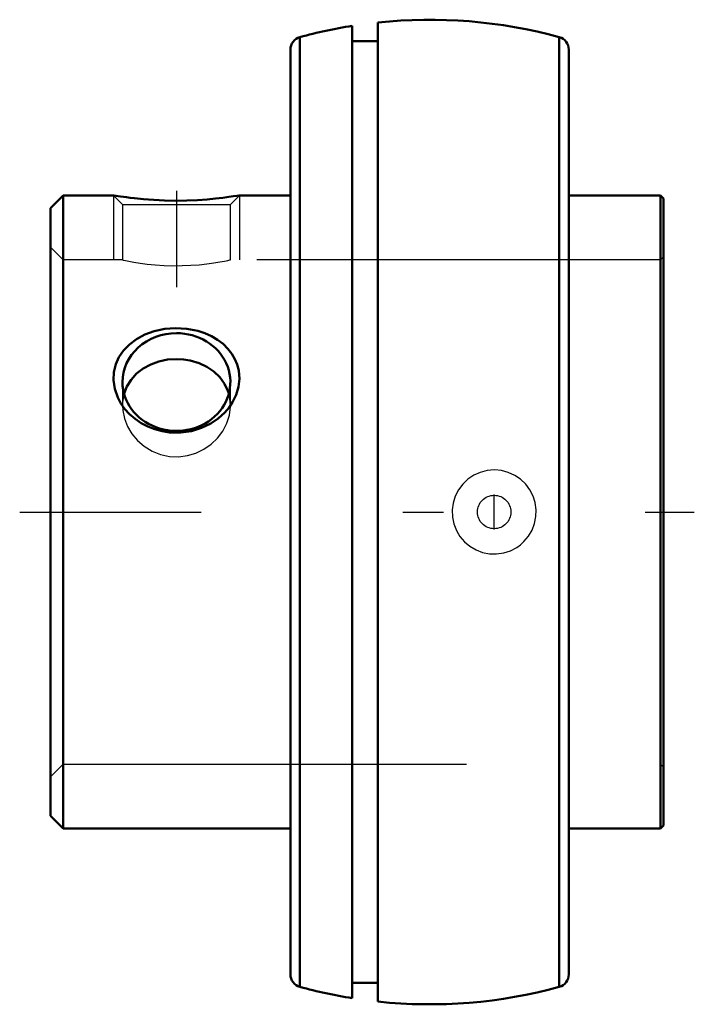
# Model space of a CAD drawing. Units: inches. Extents: x -1.02 to 0.66, y -1.22 to 1.22.
import ezdxf

# ---------------------------------------------------------------- set-up
doc = ezdxf.new("R2010")
doc.units = ezdxf.units.IN
doc.header["$MEASUREMENT"] = 0
doc.linetypes.add('Center', pattern=[1.5, 0.45, -0.5, 0.05, -0.5])
doc.linetypes.add('Dashed', pattern=[2, 1, -1])
for name, color, linetype, lineweight in [('AM_4', 7, 'Continuous', 50), ('AM_5', 3, 'Continuous', 25), ('AM_7', 7, 'Center', 25), ('AM_9', 6, 'Dashed', 25), ('ConnectionPoints', 7, 'Continuous', 50)]:
    doc.layers.add(name, color=color, linetype=linetype, lineweight=lineweight)

msp = doc.modelspace()

# ---------------------------------------------------------------- linework, layer by layer
at = {"layer": 'AM_4'}
for p, q in [((-0.192, 1.2053), (-0.192, -1.2053)), ((-0.128, 1.2137), (-0.128, -1.2137)), ((-0.3214, 1.1774), (-0.3214, -1.1774)), ((0.3214, 1.1774), (0.3214, -1.1774)), ((-0.128, 1.1671), (-0.192, 1.1671)), ((-0.345, 1.1465), (-0.345, -1.1465)), ((0.345, 1.1465), (0.345, -1.1465)), ((-0.9086, 0.785), (-0.94, 0.7536)), ((-0.7837, 0.785), (-0.9086, 0.785)), ((-0.9086, 0.785), (-0.9086, -0.785)), ((-0.345, 0.785), (-0.4713, 0.785)), ((0.5721, 0.785), (0.345, 0.785)), ((0.58, 0.7771), (0.5721, 0.785)), ((0.5721, 0.785), (0.5721, -0.785)), ((0.58, 0.7771), (0.58, -0.7771)), ((-0.94, 0.7536), (-0.94, -0.7536)), ((-0.94, -0.7536), (-0.9086, -0.785)), ((0.5721, -0.785), (0.58, -0.7771)), ((-0.9086, -0.785), (-0.345, -0.785)), ((0.345, -0.785), (0.5721, -0.785)), ((-0.192, -1.1671), (-0.128, -1.1671))]:
    msp.add_line(p, q, dxfattribs=at)
for points in [[(-0.4713, 0.785), (-0.4728, 0.7847), (-0.4778, 0.7839), (-0.4863, 0.7826), (-0.4979, 0.7809), (-0.5127, 0.779), (-0.5309, 0.7769), (-0.5517, 0.775), (-0.5757, 0.7733), (-0.6016, 0.7722), (-0.6288, 0.7718), (-0.6568, 0.7723), (-0.6835, 0.7736), (-0.6966, 0.7745), (-0.7094, 0.7755), (-0.7317, 0.7777), (-0.7421, 0.779), (-0.7516, 0.7802), (-0.7662, 0.7822), (-0.7721, 0.7831), (-0.7769, 0.7839), (-0.7823, 0.7848), (-0.7837, 0.785)], [(-0.5075, 0.2466), (-0.5237, 0.2319), (-0.5419, 0.2195), (-0.5651, 0.2083), (-0.5899, 0.2007), (-0.617, 0.1968), (-0.6445, 0.1973), (-0.6629, 0.2002), (-0.681, 0.2051), (-0.6983, 0.2118), (-0.7146, 0.2204), (-0.7298, 0.2307), (-0.7435, 0.2426), (-0.7551, 0.2552), (-0.765, 0.2691), (-0.773, 0.2839), (-0.7804, 0.3051), (-0.7836, 0.327), (-0.7826, 0.347), (-0.778, 0.3662), (-0.7699, 0.384), (-0.7588, 0.4003), (-0.7441, 0.4155), (-0.7269, 0.4284), (-0.7057, 0.4398), (-0.6827, 0.4482), (-0.6565, 0.4538), (-0.6296, 0.4559), (-0.6017, 0.4542), (-0.5746, 0.4488), (-0.5573, 0.4431), (-0.5408, 0.4357), (-0.5255, 0.4267), (-0.5121, 0.4165), (-0.5002, 0.4049), (-0.49, 0.392), (-0.4825, 0.3791), (-0.4767, 0.3653), (-0.473, 0.3508), (-0.4713, 0.3305), (-0.4735, 0.3099), (-0.4792, 0.2905), (-0.4882, 0.2721), (-0.497, 0.2589), (-0.5075, 0.2466)], [(-0.6275, 0.3792), (-0.6493, 0.3777), (-0.6712, 0.3732), (-0.6912, 0.366), (-0.7099, 0.3558), (-0.7261, 0.3432), (-0.74, 0.3278), (-0.7505, 0.3108), (-0.757, 0.2938)], [(-0.4979, 0.2934), (-0.5, 0.3002), (-0.5083, 0.3177), (-0.52, 0.334), (-0.5345, 0.348), (-0.5521, 0.36), (-0.5715, 0.3691), (-0.5932, 0.3755), (-0.61, 0.3783), (-0.6275, 0.3792)]]:
    msp.add_lwpolyline(points, dxfattribs=at)
for centre, radius, start, end in [((0, 0), 1.2204, 74.73, 96.0202), ((0, 0), 1.2205, 99.0513, 105.27), ((-0.313, 1.1465), 0.032, 105.27, 180), ((0.313, 1.1465), 0.032, 0, 74.73), ((-0.313, -1.1465), 0.032, 180, 254.73), ((0.313, -1.1465), 0.032, 285.27, 0), ((0, 0), 1.2204, 254.73, 260.9487), ((0, 0), 1.2205, 263.9798, 285.27)]:
    msp.add_arc(centre, radius, start, end, dxfattribs=at)
for start_param, end_param in [(3.141593, 7.853982), (1.570796, 3.141593)]:
    msp.add_ellipse((-0.6275, 0.3222), major_axis=(0.1337, 0), ratio=0.906308, start_param=start_param, end_param=end_param, dxfattribs=at)
at = {"layer": 'AM_5'}
for p, q in [((-0.7837, 0.785), (-0.7837, 0.625)), ((-0.4713, 0.785), (-0.4713, 0.625))]:
    msp.add_line(p, q, dxfattribs=at)
at = {"layer": 'AM_7'}
for p, q in [((-0.6275, 0.7958), (-0.6275, 0.5573)), ((0.16, -0.0435), (0.16, 0.0435)), ((-1.016, 0), (0.656, 0))]:
    msp.add_line(p, q, dxfattribs=at)
at = {"layer": 'AM_9'}
for p, q in [((-0.7837, 0.785), (-0.7612, 0.7625)), ((-0.4938, 0.7625), (-0.4713, 0.785)), ((-0.7612, 0.7625), (-0.7612, 0.625)), ((-0.7612, 0.7625), (-0.4938, 0.7625)), ((-0.4938, 0.625), (-0.4938, 0.7625)), ((-0.9086, 0.625), (-0.94, 0.6564)), ((-0.7612, 0.625), (-0.9086, 0.625)), ((0.5721, 0.625), (-0.4938, 0.625)), ((0.58, 0.6329), (0.5721, 0.625)), ((-0.7612, 0.3222), (-0.7612, 0.2641)), ((-0.4938, 0.2641), (-0.4938, 0.3222)), ((-0.94, -0.6564), (-0.9086, -0.625)), ((-0.9086, -0.625), (0.5721, -0.625)), ((0.5721, -0.625), (0.58, -0.6329))]:
    msp.add_line(p, q, dxfattribs=at)
for points in [[(-0.7612, 0.625), (-0.7594, 0.6246), (-0.7539, 0.6235), (-0.7451, 0.6217), (-0.7328, 0.6195), (-0.7177, 0.6172), (-0.6997, 0.6148), (-0.68, 0.6128), (-0.6581, 0.6113), (-0.6362, 0.6106), (-0.6134, 0.6107), (-0.5921, 0.6116), (-0.5712, 0.6131), (-0.5522, 0.6152), (-0.5348, 0.6175), (-0.5201, 0.6199), (-0.5081, 0.6221), (-0.4998, 0.6237), (-0.4949, 0.6248), (-0.4938, 0.625)], [(-0.757, 0.2938), (-0.7577, 0.2915), (-0.7609, 0.272), (-0.7612, 0.2641)], [(-0.4938, 0.2641), (-0.4951, 0.2808), (-0.4979, 0.2934)], [(-0.7612, 0.2641), (-0.7605, 0.2514), (-0.7564, 0.2316), (-0.7488, 0.212), (-0.738, 0.194), (-0.7238, 0.1772), (-0.7072, 0.1629), (-0.6877, 0.1511), (-0.667, 0.1428), (-0.6445, 0.1379), (-0.6226, 0.1369), (-0.6001, 0.1397), (-0.5793, 0.1458), (-0.5593, 0.1554), (-0.5414, 0.1679), (-0.5255, 0.1833), (-0.5125, 0.2007), (-0.5025, 0.2203), (-0.4964, 0.2402), (-0.4938, 0.2611), (-0.4938, 0.2641)], [(0.2338, -0.0735), (0.2449, -0.0603), (0.2539, -0.0451), (0.2601, -0.0289), (0.2635, -0.0115), (0.264, 0.0057), (0.2616, 0.0232), (0.2564, 0.0395), (0.2483, 0.0552), (0.2381, 0.0689), (0.2253, 0.0811), (0.2111, 0.0908), (0.1949, 0.0981), (0.1782, 0.1026), (0.1604, 0.1042), (0.143, 0.1028), (0.1256, 0.0983), (0.1097, 0.0912), (0.0947, 0.0812), (0.0821, 0.0692), (0.0714, 0.0548), (0.0636, 0.0393), (0.0582, 0.0223), (0.056, 0.0052), (0.0566, -0.0125), (0.06, -0.0293), (0.0664, -0.0457), (0.0752, -0.0605), (0.0866, -0.0739), (0.0997, -0.085), (0.115, -0.0939), (0.1312, -0.1001), (0.1486, -0.1035), (0.166, -0.104), (0.1838, -0.1014), (0.2004, -0.096), (0.2163, -0.0877), (0.2254, -0.081), (0.2338, -0.0735)]]:
    msp.add_lwpolyline(points, dxfattribs=at)
msp.add_circle((0.16, 0), 0.0414, dxfattribs=at)
at = {"layer": 'ConnectionPoints'}
msp.add_point((-0.94, 0), dxfattribs=at)

doc.saveas('drawing.dxf')
